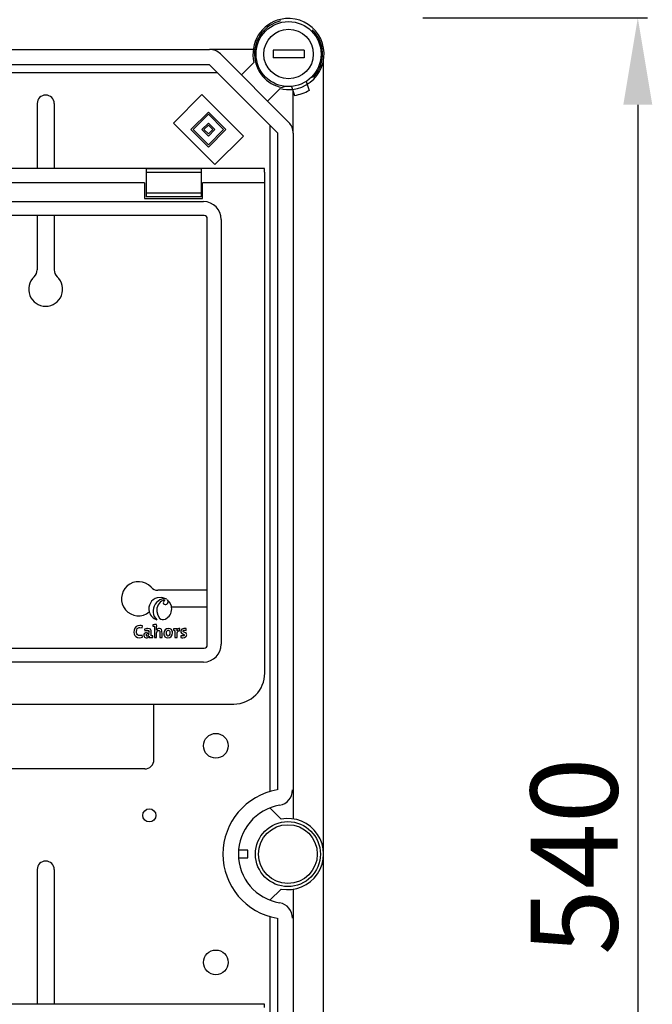
# Model space of a CAD drawing. Extents: x -22 to 167, y -170 to 80.
# Drawn here: x 65 to 98, y -63 to -12 of the extents above; entities that cross this region are included whole.
import ezdxf

# ---------------------------------------------------------------- set-up
doc = ezdxf.new("R2010")
doc.units = 0
doc.header["$MEASUREMENT"] = 0
doc.layers.get('0').update_dxf_attribs({"linetype": 'CONTINUOUS'})
doc.layers.get('DEFPOINTS').update_dxf_attribs({"linetype": 'CONTINUOUS'})
doc.styles.add('ROMANS', font='ARIAL.TTF')
doc.dimstyles.get("Standard").update_dxf_attribs({"dimtxt": 4.5, "dimasz": 5, "dimexe": 0.18, "dimexo": 0.0625, "dimgap": 1, "dimtad": 1, "dimdec": 1, "dimzin": 0, "dimdsep": 46, "dimtxsty": 'ROMANS', "dimcen": 1, "dimclrd": 256, "dimclre": 256, "dimclrt": 256, "dimadec": 0, "dimazin": 0, "dimtfac": 1, "dimtdec": 1, "dimtofl": 0, "dimtmove": 0, "dimatfit": 3, "dimfxl": 0, "dimtolj": 1, "dimtzin": 0, "dimarcsym": 0})

# ---------------------------------------------------------------- blocks, each defined once
blk = doc.blocks.new('*D40')
at = {"lineweight": -2, "ltscale": 5}
for p, q in [((86.104, -12.013), (97.736, -12.013)), ((97.236, -16.513), (97.236, -93.759)), ((81.595, -98.259), (97.736, -98.259))]:
    blk.add_line(p, q, dxfattribs=at)
at = {"ltscale": 5}
for points in [[(96.486, -16.513), (97.986, -16.513), (97.236, -12.013)], [(96.486, -93.759), (97.986, -93.759), (97.236, -98.259)]]:
    blk.add_solid(points, dxfattribs=at)
at = {"layer": 'DEFPOINTS', "color": 0, "ltscale": 5}
for p in [(85.479, -12.013), (80.97, -98.259), (97.236, -98.259)]:
    blk.add_point(p, dxfattribs=at)
at = {"ltscale": 5, "insert": (93.939, -55.383), "char_height": 4.5, "attachment_point": 5, "rotation": 90, "style": 'ROMANS'}
blk.add_mtext('\\A1;540', dxfattribs=at)
blk = doc.blocks.new('alzado')
for p, q in [((53.71514, 148.46425), (94.89713, 148.46425)), ((97.16567, 148.46425), (94.89713, 148.46425)), ((95.46318, 148.22979), (98.99681, 144.69616)), ((99.79164, 148.42423), (98.19061, 148.42423)), ((98.19061, 148.42423), (98.19061, 148.02397)), ((99.79164, 148.42423), (99.79164, 148.02397)), ((96.55074, 147.14223), (97.2012, 147.79269)), ((99.79164, 148.02397), (98.19061, 148.02397)), ((100.79995, 65.79471), (100.79995, 147.88049)), ((53.62201, 147.26348), (95.29739, 147.26348)), ((94.89713, 147.66374), (53.71514, 147.66374)), ((98.43076, 144.13011), (94.89713, 147.66374)), ((99.90264, 146.8116), (100.06308, 146.34727)), ((100.15235, 147.00855), (100.32149, 147.07011)), ((98.55971, 146.43418), (97.90925, 145.78371)), ((98.81451, 146.55233), (98.65692, 146.49497)), ((99.14602, 146.55017), (99.30646, 146.08584)), ((99.23128, 144.13011), (99.23128, 146.30343)), ((93.02973, 144.6568), (94.50146, 146.12852)), ((94.50146, 146.12852), (96.65244, 143.97754)), ((85.98279, 145.66246), (85.98279, 142.30234)), ((86.86336, 145.66246), (86.86336, 142.30234)), ((93.93541, 144.31717), (94.84109, 145.22284)), ((94.84109, 145.22284), (95.74676, 144.31717)), ((94.04862, 144.31717), (94.84109, 145.10963)), ((94.84109, 145.10963), (95.63355, 144.31717)), ((95.18072, 142.50581), (93.02973, 144.6568)), ((94.84109, 143.41149), (93.93541, 144.31717)), ((94.84109, 143.5247), (94.04862, 144.31717)), ((94.50146, 144.31717), (94.84109, 144.6568)), ((94.84109, 143.97754), (94.50146, 144.31717)), ((94.61467, 144.31717), (94.84109, 144.54359)), ((94.84109, 144.09075), (94.61467, 144.31717)), ((94.84109, 144.6568), (95.18072, 144.31717)), ((94.84109, 144.54359), (95.06751, 144.31717)), ((95.63355, 144.31717), (94.84109, 143.5247)), ((95.74676, 144.31717), (94.84109, 143.41149)), ((95.06751, 144.31717), (94.84109, 144.09075)), ((95.18072, 144.31717), (94.84109, 143.97754)), ((98.03051, 144.53036), (98.03051, 110.06907)), ((96.65244, 143.97754), (95.18072, 142.50581)), ((98.43076, 110.15273), (98.43076, 144.13011)), ((99.23128, 144.13011), (99.23128, 108.6585)), ((97.74181, 142.30234), (3.05822, 142.30234)), ((94.46397, 142.28465), (91.61598, 142.28465)), ((91.61598, 142.28465), (91.61598, 142.10171)), ((94.46397, 142.28465), (94.46397, 142.10171)), ((97.74181, 142.1205), (97.74181, 142.30234)), ((97.75997, 141.5605), (97.75997, 142.1205)), ((94.46397, 142.10171), (91.61598, 142.10171)), ((91.61598, 142.10171), (91.61598, 141.0193)), ((94.46397, 142.10171), (94.46397, 141.0193)), ((91.53597, 141.5605), (83.39598, 141.5605)), ((91.53597, 141.5605), (91.53597, 140.76051)), ((97.75997, 141.5605), (94.54397, 141.5605)), ((94.54397, 140.76051), (94.54397, 141.5605)), ((97.75997, 116.20053), (97.75997, 141.5605)), ((60.14566, 140.593), (94.59174, 140.593)), ((91.53597, 140.76051), (94.54397, 140.76051)), ((94.46397, 141.0193), (91.61598, 141.0193)), ((91.61598, 141.0193), (91.61598, 140.83636)), ((94.46397, 140.83636), (91.61598, 140.83636)), ((94.46397, 141.0193), (94.46397, 140.83636)), ((94.62341, 139.86808), (6.17662, 139.86808)), ((85.98279, 139.86808), (85.98279, 137.05855)), ((86.86336, 139.86808), (86.86336, 137.05855)), ((94.78754, 117.65709), (94.78754, 139.70395)), ((95.51247, 139.67227), (95.51247, 117.68876)), ((94.78754, 120.48634), (92.22839, 120.48634)), ((94.78754, 119.60578), (92.9417, 119.60578)), ((91.96588, 118.70425), (91.96588, 118.63057)), ((91.42003, 118.5403), (91.43294, 118.64899)), ((91.53596, 118.47862), (91.54609, 118.38007)), ((92.04604, 118.62137), (92.04604, 118.03927)), ((92.15656, 118.42152), (92.15564, 118.42241)), ((93.03152, 118.48967), (93.03152, 118.41599)), ((93.11168, 118.40679), (93.11168, 118.03927)), ((93.21575, 118.40493), (93.21389, 118.40493)), ((93.35573, 118.39112), (93.36128, 118.50715)), ((93.68639, 118.40585), (93.69008, 118.49887)), ((91.43754, 118.05863), (91.42372, 118.16546)), ((91.78372, 118.11756), (91.78465, 118.11662)), ((91.96886, 118.04663), (91.96886, 118.12034)), ((92.04604, 118.03927), (92.16392, 118.03927)), ((92.32695, 118.03927), (92.44394, 118.03927)), ((93.11168, 118.03927), (93.22862, 118.03927)), ((93.42388, 118.13507), (93.42111, 118.03835)), ((6.17662, 117.49296), (94.62341, 117.49296)), ((94.59174, 116.76804), (6.2083, 116.76804)), ((78.11999, 114.60053), (96.15997, 114.60053)), ((92.02666, 111.72073), (92.02666, 114.60053)), ((91.54636, 111.24042), (81.2998, 111.24042)), ((98.60589, 108.64465), (98.02894, 109.22452)), ((96.88527, 107.03773), (96.40497, 107.03773)), ((96.88527, 106.63747), (96.88527, 107.03773)), ((96.40497, 106.63747), (96.88527, 106.63747)), ((85.98279, 106.03709), (85.98279, 99.07467)), ((86.86336, 106.03709), (86.86336, 99.07467)), ((98.02894, 104.45068), (98.60589, 105.03056)), ((99.23128, 105.0167), (99.23128, 69.54509)), ((98.03051, 103.60613), (98.03051, 69.14484)), ((98.43076, 69.54509), (98.43076, 103.52247)), ((97.74181, 99.07467), (3.05822, 99.07467)), ((97.74181, 98.89283), (97.74181, 99.07467))]:
    blk.add_line(p, q)
for points in [[(92.68739, 120.01617), (92.42709, 120.11441), (92.20012, 120.09858)], [(92.71517, 119.99601), (92.7529, 119.94524), (92.76547, 119.8992)], [(92.92692, 119.67898), (92.83208, 119.8768), (92.71517, 119.99601)], [(92.1772, 119.38326), (92.225, 119.18885), (92.32086, 119.04457), (92.38295, 118.99769), (92.45244, 118.97109), (92.52777, 118.96737), (92.60742, 118.9891)], [(92.16392, 118.71258), (92.04941, 118.71132), (91.96588, 118.70425)], [(92.60742, 118.9891), (92.61566, 118.99285), (92.62217, 118.996)], [(92.62217, 118.996), (92.63405, 119.00222), (92.64325, 119.00724)], [(92.64325, 119.00724), (92.71061, 119.05179), (92.75246, 119.08568)], [(91.43294, 118.64899), (91.36005, 118.66242), (91.33158, 118.66475), (91.30329, 118.6656), (91.19125, 118.65038), (91.09939, 118.6025), (91.03536, 118.52633), (90.99905, 118.42632), (90.99022, 118.31223), (91.00423, 118.21826), (91.03658, 118.14431), (91.09082, 118.0849), (91.17003, 118.04535), (91.27727, 118.03099)], [(91.42372, 118.16546), (91.36546, 118.14703), (91.3333, 118.14163), (91.30305, 118.13968), (91.22186, 118.15359), (91.17723, 118.18172), (91.146, 118.22435), (91.12763, 118.28084), (91.12162, 118.35059), (91.13236, 118.43402), (91.16468, 118.49992), (91.18899, 118.5247), (91.21877, 118.54319), (91.25402, 118.55475), (91.29478, 118.55874), (91.42003, 118.5403)], [(91.77083, 118.31833), (91.6188, 118.2942), (91.56373, 118.2644), (91.52591, 118.22313), (91.51031, 118.1848), (91.50663, 118.14386), (91.52013, 118.09007), (91.54401, 118.05986), (91.57887, 118.03961), (91.62399, 118.03047), (91.66826, 118.0326), (91.71801, 118.04899), (91.75748, 118.07821), (91.78372, 118.11756)], [(91.88872, 118.12954), (91.88872, 118.31289), (91.88481, 118.39534), (91.84957, 118.46514), (91.79158, 118.49638), (91.69991, 118.50715), (91.6559, 118.50503), (91.53596, 118.47862)], [(91.54609, 118.38007), (91.64828, 118.41348), (91.68148, 118.41599), (91.72341, 118.41136), (91.75102, 118.39757), (91.76004, 118.3873), (91.76619, 118.3748), (91.76971, 118.3601), (91.77083, 118.34322), (91.77083, 118.31833)], [(91.77083, 118.2419), (91.71639, 118.23907), (91.67616, 118.23122), (91.64821, 118.21934), (91.63416, 118.20835), (91.62512, 118.19606), (91.62029, 118.18285), (91.6191, 118.16375), (91.62256, 118.14909), (91.62995, 118.13706), (91.64102, 118.12801), (91.65552, 118.12232), (91.6732, 118.12034)], [(91.96588, 118.63057), (92.01268, 118.62608), (92.04604, 118.62137)], [(92.44394, 118.03927), (92.44394, 118.22008), (92.44232, 118.39001), (92.42505, 118.44801), (92.38494, 118.48933), (92.31707, 118.50696), (92.25746, 118.50102), (92.19714, 118.47128), (92.15656, 118.42152)], [(92.16392, 118.03927), (92.16392, 118.26032), (92.17205, 118.31729), (92.19444, 118.36451), (92.21578, 118.38797), (92.24121, 118.40318), (92.26985, 118.4086), (92.28942, 118.40627), (92.30429, 118.39943), (92.31497, 118.38835), (92.32389, 118.36597), (92.32691, 118.33637), (92.32695, 118.28671), (92.32695, 118.23258), (92.32695, 118.03927)], [(92.77271, 118.50621), (92.6775, 118.48787), (92.60361, 118.4368), (92.55577, 118.35897), (92.53878, 118.26032), (92.54558, 118.18665), (92.56532, 118.12816), (92.59692, 118.08405), (92.66428, 118.0431), (92.75246, 118.03005)], [(92.76446, 118.40679), (92.72604, 118.39899), (92.69271, 118.37477), (92.67567, 118.34891), (92.66442, 118.31487), (92.66035, 118.27229), (92.66674, 118.2105), (92.68591, 118.16614), (92.70578, 118.14634), (92.73134, 118.13442), (92.76257, 118.13043)], [(92.75246, 118.03005), (92.84692, 118.04841), (92.92091, 118.09959), (92.96917, 118.17771), (92.98642, 118.2769), (92.97961, 118.34858), (92.95988, 118.40636), (92.92827, 118.45062), (92.8609, 118.49253), (92.77271, 118.50621)], [(92.76257, 118.13043), (92.80305, 118.13923), (92.83548, 118.16555), (92.85703, 118.20933), (92.86484, 118.27046), (92.85887, 118.32906), (92.84056, 118.37178), (92.82119, 118.39109), (92.79588, 118.40283), (92.76446, 118.40679)], [(93.22217, 118.49795), (93.11374, 118.49671), (93.03152, 118.48967)], [(93.03152, 118.41599), (93.07833, 118.41149), (93.11168, 118.40679)], [(93.21389, 118.40493), (93.22058, 118.46034), (93.22217, 118.49795)], [(93.22862, 118.03927), (93.22862, 118.19634), (93.2323, 118.28484), (93.26041, 118.3629), (93.27828, 118.38015), (93.30013, 118.39061), (93.32595, 118.39427), (93.35573, 118.39112)], [(93.69008, 118.49887), (93.64551, 118.50498), (93.62059, 118.50683), (93.61148, 118.50711), (93.56877, 118.50514), (93.51606, 118.49379), (93.46243, 118.46535), (93.42793, 118.42488), (93.41657, 118.39662), (93.41201, 118.36608), (93.41807, 118.31643), (93.44849, 118.26912), (93.49366, 118.24183), (93.57997, 118.20442), (93.58862, 118.19578), (93.59444, 118.1854), (93.59699, 118.17287), (93.59687, 118.16588), (93.59283, 118.15162), (93.58389, 118.13985), (93.57052, 118.13077), (93.55314, 118.12459), (93.48341, 118.12367), (93.42388, 118.13507)], [(93.51688, 118.03005), (93.60171, 118.04096), (93.66615, 118.07174), (93.69624, 118.10183), (93.71497, 118.13858), (93.72142, 118.18111), (93.71677, 118.21827), (93.70408, 118.24729), (93.66196, 118.28663), (93.56288, 118.33058), (93.54954, 118.33939), (93.53977, 118.34985), (93.53563, 118.35805), (93.53365, 118.36743), (93.53358, 118.37349), (93.53548, 118.38463), (93.54005, 118.39439), (93.55194, 118.40616), (93.57, 118.41406), (93.61517, 118.41747), (93.68639, 118.40585)], [(91.27727, 118.03099), (91.37156, 118.04041), (91.43754, 118.05863)], [(91.78465, 118.11662), (91.78073, 118.07375), (91.78003, 118.03835)], [(91.78003, 118.03835), (91.88681, 118.03959), (91.96886, 118.04663)], [(91.96886, 118.12034), (91.92207, 118.12483), (91.88872, 118.12954)], [(93.42111, 118.03835), (93.47346, 118.03196), (93.51688, 118.03005)]]:
    blk.add_lwpolyline(points)
for centre, radius in [((98.99112, 148.2241), 1.68108), ((98.99112, 148.2241), 1.28082), ((95.22871, 112.44119), 0.64041), ((91.78651, 108.83888), 0.34022), ((98.95878, 106.8376), 1.68108), ((98.95878, 106.8376), 1.52097), ((95.22871, 101.23401), 0.64041)]:
    blk.add_circle(centre, radius)
for centre, radius, start, end in [((98.99112, 148.2241), 1.84118, 102.793037, 193.551019), ((98.99112, 148.2241), 1.76113, 103.562551, 259.060974), ((98.99112, 148.2241), 1.84118, 276.505117, 102.793037), ((98.99112, 148.2241), 1.76113, 319.060974, 45.652502), ((94.89713, 147.66374), 0.80051, 45, 90), ((98.99112, 148.2241), 1.84118, 256.448981, 276.505117), ((98.99112, 148.2241), 2.16138, 278.191744, 299.930205), ((86.42308, 145.66246), 0.44028, 0, 180), ((98.43076, 144.13011), 0.80051, 0, 45), ((94.5762, 139.65673), 0.9364, 0.950871, 89.049203), ((94.61966, 139.7002), 0.16792, 1.279055, 88.720113), ((85.50249, 137.05855), 0.48031, 312.568454, 0), ((87.34367, 137.05855), 0.48031, 180, 227.431546), ((86.42308, 136.05631), 0.88056, 132.568454, 47.431546), ((91.22615, 120.04606), 0.88056, 42.568454, 309.201361), ((92.22839, 120.96665), 0.48031, 222.568454, 270), ((92.35329, 119.5256), 0.5931, 104.966125, 195.032484), ((92.63433, 119.40103), 0.65723, 107.294244, 186.147275), ((92.70212, 119.4646), 0.53119, 111.982, 188.808594), ((92.5476, 119.70971), 0.33684, 65.480639, 108.817148), ((92.54155, 119.86298), 0.10166, 64.418234, 112.105146), ((92.64109, 119.83586), 0.1312, 115.095944, 182.248524), ((92.61082, 119.84785), 0.10227, 189.645013, 291.656331), ((92.61381, 119.90043), 0.15166, 283.248539, 359.53729), ((92.3532, 119.52489), 0.59283, 194.967746, 252.747896), ((92.47776, 119.3553), 0.49749, 182.840373, 232.857969), ((92.35389, 119.52518), 0.59331, 312.203756, 15.023252), ((90.57203, 118.61282), 1.59501, 353.143926, 3.586045), ((91.66147, 118.22975), 0.11003, 276.119421, 6.339292), ((93.34896, 118.36999), 0.13771, 84.863781, 165.30161), ((94.5762, 117.7043), 0.93639, 270.95062, 359.049306), ((94.61967, 117.66083), 0.16791, 271.278199, 358.722218), ((96.15997, 116.20053), 1.6, 270, 0), ((91.54636, 111.72073), 0.48031, 270, 0), ((98.95878, 106.8376), 3.36215, 99.594068, 260.405932), ((98.39842, 110.15273), 0.80051, 279.594068, 0), ((98.95878, 106.8376), 2.56164, 99.594068, 260.405932), ((98.95878, 106.8376), 1.84118, 258.950045, 101.049955), ((86.42308, 106.03709), 0.44028, 0, 180), ((98.39842, 103.52247), 0.80051, 0, 80.405932)]:
    blk.add_arc(centre, radius, start, end)
at = {"ltscale": 5}
dim = blk.add_linear_dim(base=(117.06641, 63.85179), p1=(105.30901, 150.09763), p2=(100.8, 63.85179), angle=90, text='540', dimstyle='Standard', override={"dimtxt": 4.5, "dimasz": 4.5, "dimexe": 0.5, "dimexo": 0.625, "dimgap": 1, "dimtad": 1, "dimtih": 0, "dimdec": 3, "dimlfac": 10, "dimtxsty": 'ROMANS', "dimcen": 0, "dimclrt": 256}, dxfattribs=at)
dim.commit()
dim.dimension.update_dxf_attribs({"geometry": '*D40', "text_midpoint": (117.06641, 106.72815), "dimtype": 128, "insert": (19.83008, 162.11091)})

msp = doc.modelspace()

# ---------------------------------------------------------------- block references
msp.add_blockref('alzado', (-19.83, -162.111))

doc.saveas('drawing.dxf')
